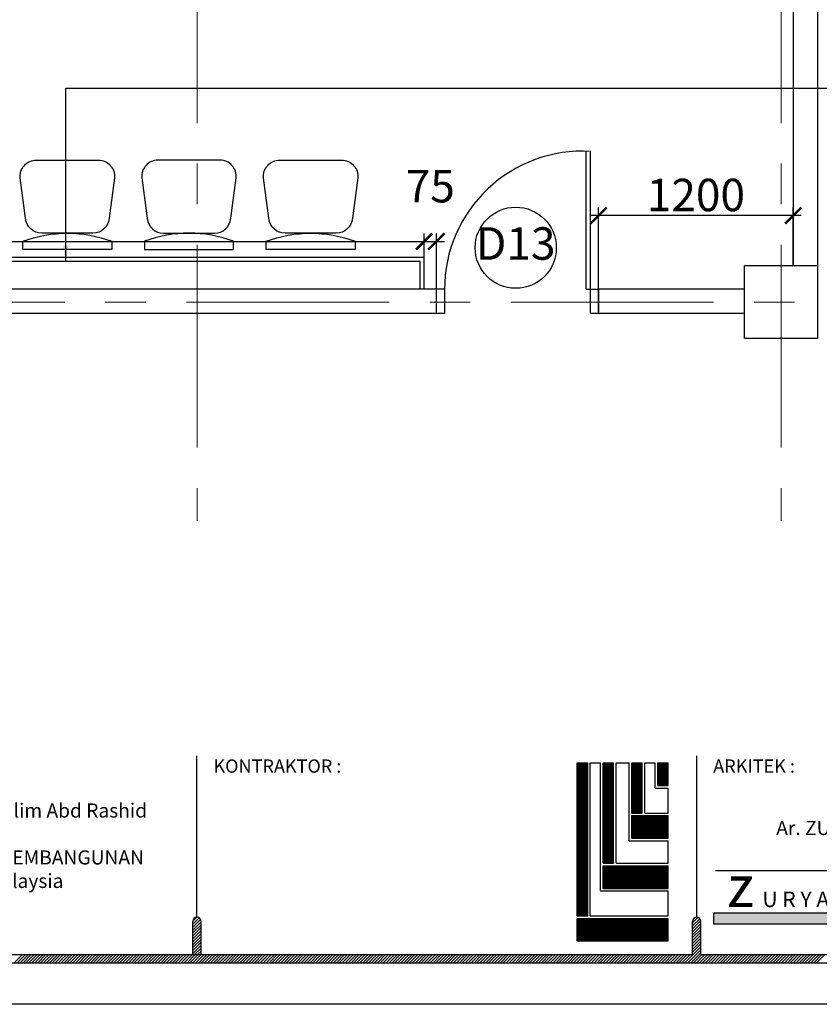
# Model space of a CAD drawing. Units: inches. Extents: x 584635 to 746375, y 91592 to 135393.
# Drawn here: x 667112 to 672042, y 112385 to 118455 of the extents above; entities that cross this region are included whole.
import ezdxf

# ---------------------------------------------------------------- set-up
doc = ezdxf.new("R2010")
doc.units = ezdxf.units.IN
doc.header["$LTSCALE"] = 1000
doc.header["$MEASUREMENT"] = 0
doc.header["$PDMODE"] = 3
doc.linetypes.add('ACAD_ISO03W100', pattern=[30, 12, -18])
doc.linetypes.add('CENTER', pattern=[2, 1.25, -0.25, 0.25, -0.25])
for name, color, linetype in [('ar-furniture', 6, 'Continuous'), ('DIM', 8, 'Continuous'), ('FR', 5, 'Continuous'), ('logo ytr', 5, 'Continuous'), ('new door', 6, 'Continuous'), ('TB', 7, 'Continuous'), ('TEXT SPECT', 7, 'Continuous'), ('TIANG', 3, 'Continuous'), ('TITLE', 7, 'Continuous'), ('wall', 1, 'Continuous')]:
    doc.layers.add(name, color=color, linetype=linetype)
doc.layers.add('grid line', color=8, linetype='CENTER', lineweight=0)
doc.layers.add('sheet', color=6, linetype='Continuous', plot=False)
doc.styles.add('CtGt', font='GOTHIC.TTF')
doc.styles.add('STYLE1', font='ARIALN.TTF')
doc.styles.add('tahoma', font='GOTHIC.TTF', dxfattribs={"height": 750})
doc.dimstyles.new('100TK', dxfattribs={"dimtxt": 200, "dimasz": 100, "dimexe": 50, "dimexo": 0, "dimgap": 25, "dimtad": 0, "dimdec": 0, "dimzin": 0, "dimdsep": 46, "dimlunit": 5, "dimtxsty": 'STYLE1', "dimblk1": 'ARCHTICK', "dimblk2": 'ARCHTICK', "dimsah": 1, "dimcen": 0, "dimdle": 50, "dimclrd": 9, "dimclre": 9, "dimclrt": 7, "dimadec": 0, "dimazin": 0, "dimtfac": 25, "dimtdec": 0, "dimtofl": 0, "dimtmove": 2, "dimatfit": 3, "dimfxl": 1, "dimtolj": 1, "dimtzin": 0, "dimarcsym": 0})

# ---------------------------------------------------------------- blocks, each defined once
blk = doc.blocks.new('_ARCHTICK')
at = {"color": 0, "linetype": 'ByBlock', "const_width": 0.15}
blk.add_lwpolyline([(-0.5, -0.5), (0.5, 0.5)], dxfattribs=at)
blk = doc.blocks.new('*D88')
at = {"layer": 'DEFPOINTS', "color": 0}
for p in [(670681, 117247.1), (671881, 116938.6), (670681, 116793.3)]:
    blk.add_point(p, dxfattribs=at)
at = {"layer": 'DIM', "color": 9, "lineweight": -2}
for p, q in [((670681, 116793.3), (670681, 117297.1)), ((671881, 116938.6), (671881, 117297.1)), ((671931, 117247.1), (670631, 117247.1))]:
    blk.add_line(p, q, dxfattribs=at)
at = {"layer": 'DIM', "color": 9, "lineweight": -2, "xscale": 100, "yscale": 100, "zscale": 100, "rotation": 180}
blk.add_blockref('_ARCHTICK', (670681, 117247.1), dxfattribs=at)
at = {"layer": 'DIM', "color": 9, "lineweight": -2, "xscale": 100, "yscale": 100, "zscale": 100}
blk.add_blockref('_ARCHTICK', (671881, 117247.1), dxfattribs=at)
at = {"layer": 'DIM', "color": 7, "insert": (671281, 117374.2), "char_height": 200, "attachment_point": 5, "style": 'STYLE1'}
blk.add_mtext('\\A1;1200', dxfattribs=at)
blk = doc.blocks.new('CH')
at = {"layer": 'ar-furniture'}
for points in [[(275, 500), (275, 550), (-275, 550), (-275, 500, 0.181818)], [(-191.3, 0), (191.3, 0, 0.43878), (291, 108.3), (257.6, 358.3, 0.390066), (158, 450), (-158, 450, 0.390066), (-257.6, 358.3), (-291, 108.3, 0.43878)]]:
    blk.add_lwpolyline(points, format="xyb", close=True, dxfattribs=at)
blk = doc.blocks.new('*D117')
at = {"layer": 'DEFPOINTS', "color": 0}
for p in [(669606, 117087.3), (663356, 116793.3), (669606, 116793.3)]:
    blk.add_point(p, dxfattribs=at)
at = {"layer": 'DIM', "color": 9, "lineweight": -2}
for p, q in [((663306, 117087.3), (669656, 117087.3)), ((663356, 116793.3), (663356, 117137.3)), ((669606, 116793.3), (669606, 117137.3))]:
    blk.add_line(p, q, dxfattribs=at)
at = {"layer": 'DIM', "color": 9, "lineweight": -2, "xscale": 100, "yscale": 100, "zscale": 100, "rotation": 180}
blk.add_blockref('_ARCHTICK', (663356, 117087.3), dxfattribs=at)
at = {"layer": 'DIM', "color": 9, "lineweight": -2, "xscale": 100, "yscale": 100, "zscale": 100}
blk.add_blockref('_ARCHTICK', (669606, 117087.3), dxfattribs=at)
at = {"layer": 'DIM', "color": 7, "insert": (666481, 117214.4), "char_height": 200, "attachment_point": 5, "style": 'STYLE1'}
blk.add_mtext('\\A1;6250', dxfattribs=at)
blk = doc.blocks.new('*D118')
at = {"layer": 'DEFPOINTS', "color": 0}
for p in [(669681, 117087.3), (669606, 116793.3), (669681, 116793.3)]:
    blk.add_point(p, dxfattribs=at)
at = {"layer": 'DIM', "color": 9, "lineweight": -2}
for p, q in [((669556, 117087.3), (669731, 117087.3)), ((669606, 116793.3), (669606, 117137.3)), ((669681, 116793.3), (669681, 117137.3))]:
    blk.add_line(p, q, dxfattribs=at)
at = {"layer": 'DIM', "color": 9, "lineweight": -2, "xscale": 100, "yscale": 100, "zscale": 100, "rotation": 180}
blk.add_blockref('_ARCHTICK', (669606, 117087.3), dxfattribs=at)
at = {"layer": 'DIM', "color": 9, "lineweight": -2, "xscale": 100, "yscale": 100, "zscale": 100}
blk.add_blockref('_ARCHTICK', (669681, 117087.3), dxfattribs=at)
at = {"layer": 'DIM', "color": 7, "insert": (669643.5, 117428.2), "char_height": 200, "attachment_point": 5, "style": 'STYLE1'}
blk.add_mtext('\\A1;75', dxfattribs=at)

msp = doc.modelspace()

# ---------------------------------------------------------------- hatches: boundary and pattern name
h = msp.add_hatch()
h.set_pattern_fill('ANSI31', color=256, scale=102.127521, style=0)
h.set_pattern_definition([(45, (557067.88, 49935.151), (-9.0268828, 9.0268828), [])])
h.paths.add_polyline_path([(668179, 112691.4), (668230.1, 112691.4), (668230.1, 112895.7, 1), (668179, 112895.7)])
at = {"layer": 'logo ytr'}
h = msp.add_hatch(dxfattribs=at)
h.set_pattern_fill('ANSI31', color=256, scale=41.666667, style=0)
h.set_pattern_definition([(45, (657053.503, 71030.8226), (-3.6828478, 3.6828478), [])])
h.paths.add_polyline_path([(671045.9, 113733.2), (671110, 113733.2), (671110, 113872.7), (671045.9, 113872.7)])
h.paths.add_polyline_path([(670885.7, 113563.5), (670949.9, 113563.5), (670949.9, 113872.7), (670885.7, 113872.7)])
h.paths.add_polyline_path([(670885.7, 113409.1), (671110, 113409.1), (671110, 113548), (670885.7, 113548)])
h.paths.add_polyline_path([(670709.4, 113254.9), (670773.5, 113254.9), (670773.5, 113872.7), (670709.4, 113872.7)])
h.paths.add_polyline_path([(670709.4, 113239.4), (670709.4, 113099.6), (671110, 113099.6), (671110, 113239.4)])
h.paths.add_polyline_path([(670614, 113872.7), (670548.5, 113872.7), (670548.5, 112929.7), (670614, 112929.7)])
h.paths.add_polyline_path([(670548.5, 112914.2), (670548.5, 112775.5), (671110, 112775.5), (671110, 112914.2)])
at = {"layer": 'TB'}
msp.add_hatch(color=10, dxfattribs=at).paths.add_polyline_path([(673678, 112880.7), (673678, 112946.1), (671388.5, 112946.1), (671388.5, 112880.7)])

# ---------------------------------------------------------------- linework, layer by layer
for p, q in [((671260.3, 112886.3, 0), (671293.9, 112919.9, 0)), ((671260.3, 112868.3, 0), (671304.8, 112912.8, 0)), ((671260.3, 112850.2, 0), (671310.8, 112900.7, 0)), ((671263, 112907, 0), (671274.5, 112918.5, 0)), ((671260.3, 112832.1, 0), (671311.4, 112883.2, 0)), ((671260.3, 112814.1, 0), (671311.4, 112865.2, 0)), ((671260.3, 112796, 0), (671311.4, 112847.1, 0)), ((671260.3, 112778, 0), (671311.4, 112829, 0)), ((671260.3, 112759.9, 0), (671311.4, 112811, 0)), ((671260.3, 112741.9, 0), (671311.4, 112792.9, 0)), ((671260.3, 112723.8, 0), (671311.4, 112774.9, 0)), ((671212.9, 112640.3, 0), (671311.4, 112738.8, 0)), ((671231, 112640.3, 0), (671311.4, 112720.7, 0)), ((671260.3, 112705.8, 0), (671311.4, 112756.8, 0)), ((667078.6, 112640.3, 0), (667129.7, 112691.4, 0)), ((667096.7, 112640.3, 0), (667147.7, 112691.4, 0)), ((667114.7, 112640.3, 0), (667165.8, 112691.4, 0)), ((667132.8, 112640.3, 0), (667183.8, 112691.4, 0)), ((667150.8, 112640.3, 0), (667201.9, 112691.4, 0)), ((667168.9, 112640.3, 0), (667219.9, 112691.4, 0)), ((667186.9, 112640.3, 0), (667238, 112691.4, 0)), ((667205, 112640.3, 0), (667256, 112691.4, 0)), ((667223, 112640.3, 0), (667274.1, 112691.4, 0)), ((667241.1, 112640.3, 0), (667292.2, 112691.4, 0)), ((667259.1, 112640.3, 0), (667310.2, 112691.4, 0)), ((667277.2, 112640.3, 0), (667328.3, 112691.4, 0)), ((667295.3, 112640.3, 0), (667346.3, 112691.4, 0)), ((667313.3, 112640.3, 0), (667364.4, 112691.4, 0)), ((667331.4, 112640.3, 0), (667382.4, 112691.4, 0)), ((667349.4, 112640.3, 0), (667400.5, 112691.4, 0)), ((667367.5, 112640.3, 0), (667418.5, 112691.4, 0)), ((667385.5, 112640.3, 0), (667436.6, 112691.4, 0)), ((667403.6, 112640.3, 0), (667454.6, 112691.4, 0)), ((667421.6, 112640.3, 0), (667472.7, 112691.4, 0)), ((667439.7, 112640.3, 0), (667490.7, 112691.4, 0)), ((667457.7, 112640.3, 0), (667508.8, 112691.4, 0)), ((667475.8, 112640.3, 0), (667526.9, 112691.4, 0)), ((667493.8, 112640.3, 0), (667544.9, 112691.4, 0)), ((667511.9, 112640.3, 0), (667563, 112691.4, 0)), ((667530, 112640.3, 0), (667581, 112691.4, 0)), ((667548, 112640.3, 0), (667599.1, 112691.4, 0)), ((667566.1, 112640.3, 0), (667617.1, 112691.4, 0)), ((667584.1, 112640.3, 0), (667635.2, 112691.4, 0)), ((667602.2, 112640.3, 0), (667653.2, 112691.4, 0)), ((667620.2, 112640.3, 0), (667671.3, 112691.4, 0)), ((667638.3, 112640.3, 0), (667689.3, 112691.4, 0)), ((667656.3, 112640.3, 0), (667707.4, 112691.4, 0)), ((667674.4, 112640.3, 0), (667725.4, 112691.4, 0)), ((667692.4, 112640.3, 0), (667743.5, 112691.4, 0)), ((667710.5, 112640.3, 0), (667761.6, 112691.4, 0)), ((667728.5, 112640.3, 0), (667779.6, 112691.4, 0)), ((667746.6, 112640.3, 0), (667797.7, 112691.4, 0)), ((667764.6, 112640.3, 0), (667815.7, 112691.4, 0)), ((667782.7, 112640.3, 0), (667833.8, 112691.4, 0)), ((667800.8, 112640.3, 0), (667851.8, 112691.4, 0)), ((667818.8, 112640.3, 0), (667869.9, 112691.4, 0)), ((667836.9, 112640.3, 0), (667887.9, 112691.4, 0)), ((667854.9, 112640.3, 0), (667906, 112691.4, 0)), ((667873, 112640.3, 0), (667924, 112691.4, 0)), ((667891, 112640.3, 0), (667942.1, 112691.4, 0)), ((667909.1, 112640.3, 0), (667960.1, 112691.4, 0)), ((667927.1, 112640.3, 0), (667978.2, 112691.4, 0)), ((667945.2, 112640.3, 0), (667996.3, 112691.4, 0)), ((667963.2, 112640.3, 0), (668014.3, 112691.4, 0)), ((667981.3, 112640.3, 0), (668032.4, 112691.4, 0)), ((667999.3, 112640.3, 0), (668050.4, 112691.4, 0)), ((668017.4, 112640.3, 0), (668068.5, 112691.4, 0)), ((668035.5, 112640.3, 0), (668086.5, 112691.4, 0)), ((668053.5, 112640.3, 0), (668104.6, 112691.4, 0)), ((668071.6, 112640.3, 0), (668122.6, 112691.4, 0)), ((668089.6, 112640.3, 0), (668140.7, 112691.4, 0)), ((668107.7, 112640.3, 0), (668158.7, 112691.4, 0)), ((668125.7, 112640.3, 0), (668176.8, 112691.4, 0)), ((668143.8, 112640.3, 0), (668194.8, 112691.4, 0)), ((668161.8, 112640.3, 0), (668212.9, 112691.4, 0)), ((668179.9, 112640.3, 0), (668230.9, 112691.4, 0)), ((668197.9, 112640.3, 0), (668249, 112691.4, 0)), ((668216, 112640.3, 0), (668267.1, 112691.4, 0)), ((668234, 112640.3, 0), (668285.1, 112691.4, 0)), ((668252.1, 112640.3, 0), (668303.2, 112691.4, 0)), ((668270.2, 112640.3, 0), (668321.2, 112691.4, 0)), ((668288.2, 112640.3, 0), (668339.3, 112691.4, 0)), ((668306.3, 112640.3, 0), (668357.3, 112691.4, 0)), ((668324.3, 112640.3, 0), (668375.4, 112691.4, 0)), ((668342.4, 112640.3, 0), (668393.4, 112691.4, 0)), ((668360.4, 112640.3, 0), (668411.5, 112691.4, 0)), ((668378.5, 112640.3, 0), (668429.5, 112691.4, 0)), ((668396.5, 112640.3, 0), (668447.6, 112691.4, 0)), ((668414.6, 112640.3, 0), (668465.6, 112691.4, 0)), ((668432.6, 112640.3, 0), (668483.7, 112691.4, 0)), ((668450.7, 112640.3, 0), (668501.8, 112691.4, 0)), ((668468.7, 112640.3, 0), (668519.8, 112691.4, 0)), ((668486.8, 112640.3, 0), (668537.9, 112691.4, 0)), ((668504.9, 112640.3, 0), (668555.9, 112691.4, 0)), ((668522.9, 112640.3, 0), (668574, 112691.4, 0)), ((668541, 112640.3, 0), (668592, 112691.4, 0)), ((668559, 112640.3, 0), (668610.1, 112691.4, 0)), ((668577.1, 112640.3, 0), (668628.1, 112691.4, 0)), ((668595.1, 112640.3, 0), (668646.2, 112691.4, 0)), ((668613.2, 112640.3, 0), (668664.2, 112691.4, 0)), ((668631.2, 112640.3, 0), (668682.3, 112691.4, 0)), ((668649.3, 112640.3, 0), (668700.3, 112691.4, 0)), ((668667.3, 112640.3, 0), (668718.4, 112691.4, 0)), ((668685.4, 112640.3, 0), (668736.5, 112691.4, 0)), ((668703.4, 112640.3, 0), (668754.5, 112691.4, 0)), ((668721.5, 112640.3, 0), (668772.6, 112691.4, 0)), ((668739.6, 112640.3, 0), (668790.6, 112691.4, 0)), ((668757.6, 112640.3, 0), (668808.7, 112691.4, 0)), ((668775.7, 112640.3, 0), (668826.7, 112691.4, 0)), ((668793.7, 112640.3, 0), (668844.8, 112691.4, 0)), ((668811.8, 112640.3, 0), (668862.8, 112691.4, 0)), ((668829.8, 112640.3, 0), (668880.9, 112691.4, 0)), ((668847.9, 112640.3, 0), (668898.9, 112691.4, 0)), ((668865.9, 112640.3, 0), (668917, 112691.4, 0)), ((668884, 112640.3, 0), (668935, 112691.4, 0)), ((668902, 112640.3, 0), (668953.1, 112691.4, 0)), ((668920.1, 112640.3, 0), (668971.2, 112691.4, 0)), ((668938.1, 112640.3, 0), (668989.2, 112691.4, 0)), ((668956.2, 112640.3, 0), (669007.3, 112691.4, 0)), ((668974.3, 112640.3, 0), (669025.3, 112691.4, 0)), ((668992.3, 112640.3, 0), (669043.4, 112691.4, 0)), ((669010.4, 112640.3, 0), (669061.4, 112691.4, 0)), ((669028.4, 112640.3, 0), (669079.5, 112691.4, 0)), ((669046.5, 112640.3, 0), (669097.5, 112691.4, 0)), ((669064.5, 112640.3, 0), (669115.6, 112691.4, 0)), ((669082.6, 112640.3, 0), (669133.6, 112691.4, 0)), ((669100.6, 112640.3, 0), (669151.7, 112691.4, 0)), ((669118.7, 112640.3, 0), (669169.7, 112691.4, 0)), ((669136.7, 112640.3, 0), (669187.8, 112691.4, 0)), ((669154.8, 112640.3, 0), (669205.9, 112691.4, 0)), ((669172.8, 112640.3, 0), (669223.9, 112691.4, 0)), ((669190.9, 112640.3, 0), (669242, 112691.4, 0)), ((669209, 112640.3, 0), (669260, 112691.4, 0)), ((669227, 112640.3, 0), (669278.1, 112691.4, 0)), ((669245.1, 112640.3, 0), (669296.1, 112691.4, 0)), ((669263.1, 112640.3, 0), (669314.2, 112691.4, 0)), ((669281.2, 112640.3, 0), (669332.2, 112691.4, 0)), ((669299.2, 112640.3, 0), (669350.3, 112691.4, 0)), ((669317.3, 112640.3, 0), (669368.3, 112691.4, 0)), ((669335.3, 112640.3, 0), (669386.4, 112691.4, 0)), ((669353.4, 112640.3, 0), (669404.4, 112691.4, 0)), ((669371.4, 112640.3, 0), (669422.5, 112691.4, 0)), ((669389.5, 112640.3, 0), (669440.6, 112691.4, 0)), ((669407.5, 112640.3, 0), (669458.6, 112691.4, 0)), ((669425.6, 112640.3, 0), (669476.7, 112691.4, 0)), ((669443.6, 112640.3, 0), (669494.7, 112691.4, 0)), ((669461.7, 112640.3, 0), (669512.8, 112691.4, 0)), ((669479.8, 112640.3, 0), (669530.8, 112691.4, 0)), ((669497.8, 112640.3, 0), (669548.9, 112691.4, 0)), ((669515.9, 112640.3, 0), (669566.9, 112691.4, 0)), ((669533.9, 112640.3, 0), (669585, 112691.4, 0)), ((669552, 112640.3, 0), (669603, 112691.4, 0)), ((669570, 112640.3, 0), (669621.1, 112691.4, 0)), ((669588.1, 112640.3, 0), (669639.1, 112691.4, 0)), ((669606.1, 112640.3, 0), (669657.2, 112691.4, 0)), ((669624.2, 112640.3, 0), (669675.3, 112691.4, 0)), ((669642.2, 112640.3, 0), (669693.3, 112691.4, 0)), ((669660.3, 112640.3, 0), (669711.4, 112691.4, 0)), ((669678.3, 112640.3, 0), (669729.4, 112691.4, 0)), ((669696.4, 112640.3, 0), (669747.5, 112691.4, 0)), ((669714.5, 112640.3, 0), (669765.5, 112691.4, 0)), ((669732.5, 112640.3, 0), (669783.6, 112691.4, 0)), ((669750.6, 112640.3, 0), (669801.6, 112691.4, 0)), ((669768.6, 112640.3, 0), (669819.7, 112691.4, 0)), ((669786.7, 112640.3, 0), (669837.7, 112691.4, 0)), ((669804.7, 112640.3, 0), (669855.8, 112691.4, 0)), ((669822.8, 112640.3, 0), (669873.8, 112691.4, 0)), ((669840.8, 112640.3, 0), (669891.9, 112691.4, 0)), ((669858.9, 112640.3, 0), (669909.9, 112691.4, 0)), ((669876.9, 112640.3, 0), (669928, 112691.4, 0)), ((669895, 112640.3, 0), (669946.1, 112691.4, 0)), ((669913, 112640.3, 0), (669964.1, 112691.4, 0)), ((669931.1, 112640.3, 0), (669982.2, 112691.4, 0)), ((669949.2, 112640.3, 0), (670000.2, 112691.4, 0)), ((669967.2, 112640.3, 0), (670018.3, 112691.4, 0)), ((669985.3, 112640.3, 0), (670036.3, 112691.4, 0)), ((670003.3, 112640.3, 0), (670054.4, 112691.4, 0)), ((670021.4, 112640.3, 0), (670072.4, 112691.4, 0)), ((670039.4, 112640.3, 0), (670090.5, 112691.4, 0)), ((670057.5, 112640.3, 0), (670108.5, 112691.4, 0)), ((670075.5, 112640.3, 0), (670126.6, 112691.4, 0)), ((670093.6, 112640.3, 0), (670144.6, 112691.4, 0)), ((670111.6, 112640.3, 0), (670162.7, 112691.4, 0)), ((670129.7, 112640.3, 0), (670180.8, 112691.4, 0)), ((670147.7, 112640.3, 0), (670198.8, 112691.4, 0)), ((670165.8, 112640.3, 0), (670216.9, 112691.4, 0)), ((670183.9, 112640.3, 0), (670234.9, 112691.4, 0)), ((670201.9, 112640.3, 0), (670253, 112691.4, 0)), ((670220, 112640.3, 0), (670271, 112691.4, 0)), ((670238, 112640.3, 0), (670289.1, 112691.4, 0)), ((670256.1, 112640.3, 0), (670307.1, 112691.4, 0)), ((670274.1, 112640.3, 0), (670325.2, 112691.4, 0)), ((670292.2, 112640.3, 0), (670343.2, 112691.4, 0)), ((670310.2, 112640.3, 0), (670361.3, 112691.4, 0)), ((670328.3, 112640.3, 0), (670379.3, 112691.4, 0)), ((670346.3, 112640.3, 0), (670397.4, 112691.4, 0)), ((670364.4, 112640.3, 0), (670415.5, 112691.4, 0)), ((670382.4, 112640.3, 0), (670433.5, 112691.4, 0)), ((670400.5, 112640.3, 0), (670451.6, 112691.4, 0)), ((670418.6, 112640.3, 0), (670469.6, 112691.4, 0)), ((670436.6, 112640.3, 0), (670487.7, 112691.4, 0)), ((670454.7, 112640.3, 0), (670505.7, 112691.4, 0)), ((670472.7, 112640.3, 0), (670523.8, 112691.4, 0)), ((670490.8, 112640.3, 0), (670541.8, 112691.4, 0)), ((670508.8, 112640.3, 0), (670559.9, 112691.4, 0)), ((670526.9, 112640.3, 0), (670577.9, 112691.4, 0)), ((670544.9, 112640.3, 0), (670596, 112691.4, 0)), ((670563, 112640.3, 0), (670614, 112691.4, 0)), ((670581, 112640.3, 0), (670632.1, 112691.4, 0)), ((670599.1, 112640.3, 0), (670650.2, 112691.4, 0)), ((670617.1, 112640.3, 0), (670668.2, 112691.4, 0)), ((670635.2, 112640.3, 0), (670686.3, 112691.4, 0)), ((670653.3, 112640.3, 0), (670704.3, 112691.4, 0)), ((670671.3, 112640.3, 0), (670722.4, 112691.4, 0)), ((670689.4, 112640.3, 0), (670740.4, 112691.4, 0)), ((670707.4, 112640.3, 0), (670758.5, 112691.4, 0)), ((670725.5, 112640.3, 0), (670776.5, 112691.4, 0)), ((670743.5, 112640.3, 0), (670794.6, 112691.4, 0)), ((670761.6, 112640.3, 0), (670812.6, 112691.4, 0)), ((670779.6, 112640.3, 0), (670830.7, 112691.4, 0)), ((670797.7, 112640.3, 0), (670848.7, 112691.4, 0)), ((670815.7, 112640.3, 0), (670866.8, 112691.4, 0)), ((670833.8, 112640.3, 0), (670884.9, 112691.4, 0)), ((670851.8, 112640.3, 0), (670902.9, 112691.4, 0)), ((670869.9, 112640.3, 0), (670921, 112691.4, 0)), ((670888, 112640.3, 0), (670939, 112691.4, 0)), ((670906, 112640.3, 0), (670957.1, 112691.4, 0)), ((670924.1, 112640.3, 0), (670975.1, 112691.4, 0)), ((670942.1, 112640.3, 0), (670993.2, 112691.4, 0)), ((670960.2, 112640.3, 0), (671011.2, 112691.4, 0)), ((670978.2, 112640.3, 0), (671029.3, 112691.4, 0)), ((670996.3, 112640.3, 0), (671047.3, 112691.4, 0)), ((671014.3, 112640.3, 0), (671065.4, 112691.4, 0)), ((671032.4, 112640.3, 0), (671083.4, 112691.4, 0)), ((671050.4, 112640.3, 0), (671101.5, 112691.4, 0)), ((671068.5, 112640.3, 0), (671119.6, 112691.4, 0)), ((671086.5, 112640.3, 0), (671137.6, 112691.4, 0)), ((671104.6, 112640.3, 0), (671155.7, 112691.4, 0)), ((671122.6, 112640.3, 0), (671173.7, 112691.4, 0)), ((671140.7, 112640.3, 0), (671191.8, 112691.4, 0)), ((671158.8, 112640.3, 0), (671209.8, 112691.4, 0)), ((671176.8, 112640.3, 0), (671227.9, 112691.4, 0)), ((671194.9, 112640.3, 0), (671245.9, 112691.4, 0)), ((671249, 112640.3, 0), (671311.4, 112702.7, 0)), ((671267.1, 112640.3, 0), (671318.1, 112691.4, 0)), ((671285.1, 112640.3, 0), (671336.2, 112691.4, 0)), ((671303.2, 112640.3, 0), (671354.3, 112691.4, 0)), ((671321.2, 112640.3, 0), (671372.3, 112691.4, 0)), ((671339.3, 112640.3, 0), (671390.4, 112691.4, 0)), ((671357.3, 112640.3, 0), (671408.4, 112691.4, 0)), ((671375.4, 112640.3, 0), (671426.5, 112691.4, 0)), ((671393.5, 112640.3, 0), (671444.5, 112691.4, 0)), ((671411.5, 112640.3, 0), (671462.6, 112691.4, 0)), ((671429.6, 112640.3, 0), (671480.6, 112691.4, 0)), ((671447.6, 112640.3, 0), (671498.7, 112691.4, 0)), ((671465.7, 112640.3, 0), (671516.7, 112691.4, 0)), ((671483.7, 112640.3, 0), (671534.8, 112691.4, 0)), ((671501.8, 112640.3, 0), (671552.8, 112691.4, 0)), ((671519.8, 112640.3, 0), (671570.9, 112691.4, 0)), ((671537.9, 112640.3, 0), (671588.9, 112691.4, 0)), ((671555.9, 112640.3, 0), (671607, 112691.4, 0)), ((671574, 112640.3, 0), (671625.1, 112691.4, 0)), ((671592, 112640.3, 0), (671643.1, 112691.4, 0)), ((671610.1, 112640.3, 0), (671661.2, 112691.4, 0)), ((671628.2, 112640.3, 0), (671679.2, 112691.4, 0)), ((671646.2, 112640.3, 0), (671697.3, 112691.4, 0)), ((671664.3, 112640.3, 0), (671715.3, 112691.4, 0)), ((671682.3, 112640.3, 0), (671733.4, 112691.4, 0)), ((671700.4, 112640.3, 0), (671751.4, 112691.4, 0)), ((671718.4, 112640.3, 0), (671769.5, 112691.4, 0)), ((671736.5, 112640.3, 0), (671787.5, 112691.4, 0)), ((671754.5, 112640.3, 0), (671805.6, 112691.4, 0)), ((671772.6, 112640.3, 0), (671823.6, 112691.4, 0)), ((671790.6, 112640.3, 0), (671841.7, 112691.4, 0)), ((671808.7, 112640.3, 0), (671859.8, 112691.4, 0)), ((671826.7, 112640.3, 0), (671877.8, 112691.4, 0)), ((671844.8, 112640.3, 0), (671895.9, 112691.4, 0)), ((671862.9, 112640.3, 0), (671913.9, 112691.4, 0)), ((671880.9, 112640.3, 0), (671932, 112691.4, 0)), ((671899, 112640.3, 0), (671950, 112691.4, 0)), ((671917, 112640.3, 0), (671968.1, 112691.4, 0)), ((671935.1, 112640.3, 0), (671986.1, 112691.4, 0)), ((671953.1, 112640.3, 0), (672004.2, 112691.4, 0)), ((671971.2, 112640.3, 0), (672022.2, 112691.4, 0)), ((671989.2, 112640.3, 0), (672040.3, 112691.4, 0)), ((672007.3, 112640.3, 0), (672058.3, 112691.4, 0)), ((672025.3, 112640.3, 0), (672076.4, 112691.4, 0))]:
    msp.add_line(p, q)
at = {"layer": 'FR'}
for p, q in [((669606, 116988.6), (663356, 116988.6)), ((669581, 116963.6), (663356, 116963.6)), ((669581, 116793.3), (669581, 116963.6)), ((669606, 116793.3), (669606, 116988.6))]:
    msp.add_line(p, q, dxfattribs=at)
at = {"layer": 'grid line', "linetype": 'CENTER'}
for p, q in [((668206, 125067.6), (668206, 115364.5)), ((671806, 125067.6), (671806, 115364.5)), ((660139.7, 116713.6), (674416.2, 116713.6))]:
    msp.add_line(p, q, dxfattribs=at)
at = {"layer": 'new door', "ltscale": 0.05}
for p, q in [((670604.5, 116793.3), (670604.5, 117641.6)), ((670604.5, 116793.3), (670604.5, 117641.6)), ((670604.5, 116793.3), (670604.5, 117641.6)), ((670631, 116793.3), (670631.1, 117643.3)), ((670631, 116793.3), (670631.1, 117643.3)), ((670631, 116793.3), (670631.1, 117643.3)), ((669681, 116643.2), (669681, 116793.3)), ((669681, 116643.2), (669681, 116793.3)), ((669681, 116643.2), (669681, 116793.3)), ((669731, 116793.3), (669681, 116793.3)), ((669731, 116793.3), (669681, 116793.3)), ((669731, 116793.3), (669681, 116793.3)), ((669731, 116793.3), (669731, 116643.2)), ((669731, 116793.3), (669731, 116643.2)), ((669731, 116793.3), (669731, 116643.2)), ((669731, 116793.3), (669731, 116643.2)), ((669731, 116793.3), (669731, 116643.2)), ((669731, 116793.3), (669731, 116643.2)), ((670604.5, 116793.3), (670681, 116793.3)), ((670604.5, 116793.3), (670681, 116793.3)), ((670604.5, 116793.3), (670681, 116793.3)), ((670631, 116643.2), (670631, 116793.3)), ((670631, 116643.2), (670631, 116793.3)), ((670631, 116643.2), (670631, 116793.3)), ((670681, 116793.3), (670681, 116643.2)), ((670681, 116793.3), (670681, 116643.2)), ((670681, 116793.3), (670681, 116643.2)), ((670681, 116793.3), (670681, 116643.2)), ((670681, 116793.3), (670681, 116643.2)), ((670681, 116793.3), (670681, 116643.2)), ((669731, 116643.2), (669681, 116643.2)), ((669731, 116643.2), (669681, 116643.2)), ((669731, 116643.2), (669681, 116643.2)), ((670681, 116643.2), (670631, 116643.2)), ((670681, 116643.2), (670631, 116643.2)), ((670681, 116643.2), (670631, 116643.2))]:
    msp.add_line(p, q, dxfattribs=at)
msp.add_arc((670582.7, 116792.6), 851.7, 86.74762, 179.94833, dxfattribs=at)
msp.add_arc((670582.7, 116792.6), 851.7, 86.74762, 179.94833, dxfattribs=at)
msp.add_arc((670582.7, 116792.6), 851.7, 86.74762, 179.94833, dxfattribs=at)
at = {"layer": 'sheet', "color": 6}
msp.add_lwpolyline([(658767.6, 112385), (658767.6, 126745.5), (679279.1, 126745.5), (679279.1, 112385), (658767.6, 112385)], close=True, dxfattribs=at)
at = {"layer": 'TB'}
for p, q in [((668204.5, 112921.2), (668204.5, 113916.9)), ((670548.5, 113872.7), (670614, 113872.7)), ((670548.5, 112929.7), (670548.5, 113872.7)), ((670614, 112929.7), (670614, 113872.7)), ((670629.5, 112929.7), (670629.5, 113872.7)), ((670629.5, 113872.7), (670693.5, 113872.7)), ((670693.5, 113084.1), (670693.5, 113872.7)), ((670709.4, 113254.9), (670709.4, 113872.7)), ((670709.4, 113872.7), (670773.5, 113872.7)), ((670773.5, 113254.9), (670773.5, 113872.7)), ((670789.4, 113254.9), (670789.4, 113872.7)), ((670789.4, 113872.7), (670869.8, 113872.7)), ((670869.8, 113393.7), (670869.8, 113872.7)), ((670885.7, 113563.5), (670885.7, 113872.7)), ((670885.7, 113872.7), (670949.9, 113872.7)), ((670949.9, 113563.5), (670949.9, 113872.7)), ((670965.9, 113563.5), (670965.9, 113872.7)), ((670965.9, 113872.7), (671029.9, 113872.7)), ((671029.9, 113717.8), (671029.9, 113872.7)), ((671045.9, 113733.2), (671045.9, 113872.7)), ((671045.9, 113872.7), (671110, 113872.7)), ((671110, 113733.2), (671110, 113872.7)), ((671285.8, 112921.2), (671285.8, 113916.9)), ((671029.9, 113717.8), (671110, 113717.8)), ((671045.9, 113733.2), (671110, 113733.2)), ((671110, 113563.5), (671110, 113717.8)), ((670885.7, 113563.5), (670949.9, 113563.5)), ((670965.9, 113563.5), (671110, 113563.5)), ((670885.7, 113409.1), (670885.7, 113548)), ((670885.7, 113548), (671110, 113548)), ((671110, 113409.1), (671110, 113548)), ((670869.8, 113393.7), (671110, 113393.7)), ((670885.7, 113409.1), (671110, 113409.1)), ((671110, 113254.9), (671110, 113393.7)), ((670709.4, 113254.9), (670773.5, 113254.9)), ((670709.4, 113099.6), (670709.4, 113239.4)), ((670709.4, 113239.4), (671110, 113239.4)), ((670789.4, 113254.9), (671110, 113254.9)), ((671110, 113099.6), (671110, 113239.4)), ((673679, 113207.4, 0), (671401.2, 113207.4, 0)), ((670693.5, 113084.1), (671110, 113084.1)), ((670709.4, 113099.6), (671110, 113099.6)), ((671110, 112929.7), (671110, 113084.1)), ((668179, 112691.4), (668179, 112895.7)), ((668230.1, 112691.4), (668230.1, 112895.7)), ((670548.5, 112929.7), (670614, 112929.7)), ((670548.5, 112775.5), (670548.5, 112914.2)), ((670548.5, 112914.2), (671110, 112914.2)), ((670629.5, 112929.7), (671110, 112929.7)), ((671110, 112775.5), (671110, 112914.2)), ((671260.3, 112691.4), (671260.3, 112895.7)), ((671311.4, 112691.4), (671311.4, 112895.7)), ((670548.5, 112775.5), (671110, 112775.5)), ((665841.2, 112691.4), (671260.3, 112691.4)), ((671311.4, 112691.4), (673783.7, 112691.4)), ((658929.8, 112640.3), (679117, 112640.3))]:
    msp.add_line(p, q, dxfattribs=at)
at = {"layer": 'TB', "color": 10, "elevation": 0}
msp.add_lwpolyline([(671388.5, 112880.7), (673678, 112880.7), (673678, 112946.1), (671388.5, 112946.1), (671388.5, 112880.7)], dxfattribs=at)
at = {"layer": 'TB'}
for centre in [(668204.5, 112895.7), (671285.8, 112895.7)]:
    msp.add_arc(centre, 25.5, 0, 180, dxfattribs=at)
at = {"layer": 'TEXT SPECT'}
msp.add_circle((670170.2, 117049), 250, dxfattribs=at)
at = {"layer": 'TIANG', "linetype": 'ACAD_ISO03W100', "ltscale": 0.05}
msp.add_lwpolyline([(671581, 116938.6), (672031, 116938.6), (672031, 116488.6), (671581, 116488.6)], close=True, dxfattribs=at)
at = {"layer": 'wall'}
for p, q in [((672031, 121538.6), (672031, 116938.6)), ((671881, 120088.6), (671881, 116938.6)), ((669681, 116793.3), (664831, 116793.3)), ((669681, 116643.2), (669681, 116793.3)), ((671581, 116793.3), (670681, 116793.3)), ((670681, 116643.2), (670681, 116793.2)), ((669681, 116643.3), (664831, 116643.3)), ((671581, 116643.3), (670681, 116643.3))]:
    msp.add_line(p, q, dxfattribs=at)

# ---------------------------------------------------------------- block references
at = {"layer": 'ar-furniture', "xscale": -1, "rotation": 180}
for p in [(667406, 117588.6), (668906, 117588.6)]:
    msp.add_blockref('CH', p, dxfattribs=at)
at = {"layer": 'ar-furniture', "rotation": 180}
msp.add_blockref('CH', (668156, 117588.6), dxfattribs=at)

# ---------------------------------------------------------------- texts
at = {"layer": 'TB', "style": 'tahoma'}
for s, height, p in [('KONTRAKTOR :', 81.702, (668306.6, 113812.8)), ('ARKITEK :', 81.7, (671387.9, 113812.8))]:
    msp.add_text(s, height=height, dxfattribs=at).set_placement(p)
for s, insert, char_height, attachment_point in [('{\\fCentury Gothic|b1|i0|c0|p34;Prof Madya Dr. Ir. Abd Khalim Abd Rashid\\P}Pengarah\\PJABATAN PENGURUSAN PEMBANGUNAN\\PUniversiti Kebangsaan Malaysia', (665638.7, 113623.2), 86.808, 1), ('{\\C1;z\\H0.6635x;\\C7; \\H0.5624x;U R Y A T I\\H1.778x; \\fCentury Gothic|b1|i0|c0|p34;\\H2.25x;\\C1;.\\fCentury Gothic|b0|i0|c0|p34;\\H0.4445x; \\H1.507x;a\\H0.6635x;\\C7; \\H0.5624x;R C H I T E C T}', (672531.7, 113175, 0), 255.3188, 5)]:
    msp.add_mtext(s, dxfattribs=dict(at, insert=insert, char_height=char_height, attachment_point=attachment_point))
at = {"layer": 'TB', "insert": (671776.3, 113515.4, 0), "char_height": 86.808, "width": 2005.278, "attachment_point": 1, "style": 'tahoma'}
msp.add_mtext('{\\fCentury Gothic|b0|i1|c0|p34;Ar.} ZURYATI MOHD HARON', dxfattribs=at)
at = {"layer": 'TITLE', "insert": (670170.2, 117049), "char_height": 200, "width": 500, "attachment_point": 5, "style": 'CtGt'}
msp.add_mtext('D13', dxfattribs=at)

# ---------------------------------------------------------------- dimensions: what is measured, and where the dimension line sits
at = {"layer": 'DIM'}
for base, p1, p2, picture, middle in [((669681, 117087.3), (669606, 116793.3), (669681, 116793.3), '*D118', (669643.5, 117301.5)), ((669606, 117087.3), (663356, 116793.3), (669606, 116793.3), '*D117', (666481, 117087.3))]:
    dim = msp.add_linear_dim(base=base, p1=p1, p2=p2, angle=180, dimstyle='100TK', override={"dimpost": '\\X'}, dxfattribs=at)
    dim.commit()
    dim.dimension.update_dxf_attribs({"geometry": picture, "text_midpoint": middle})
dim = msp.add_linear_dim(base=(670681, 117247.1), p1=(671881, 116938.6), p2=(670681, 116793.3), dimstyle='100TK', override={"dimpost": '\\X'}, dxfattribs=at)
dim.commit()
dim.dimension.update_dxf_attribs({"geometry": '*D88', "text_midpoint": (671281, 117247.1)})

# ---------------------------------------------------------------- leaders
msp.add_leader([(667396.8, 116963.6), (667396.8, 118032.9), (672972, 118032.9)], dimstyle='100TK', dxfattribs=at)

doc.saveas('drawing.dxf')
